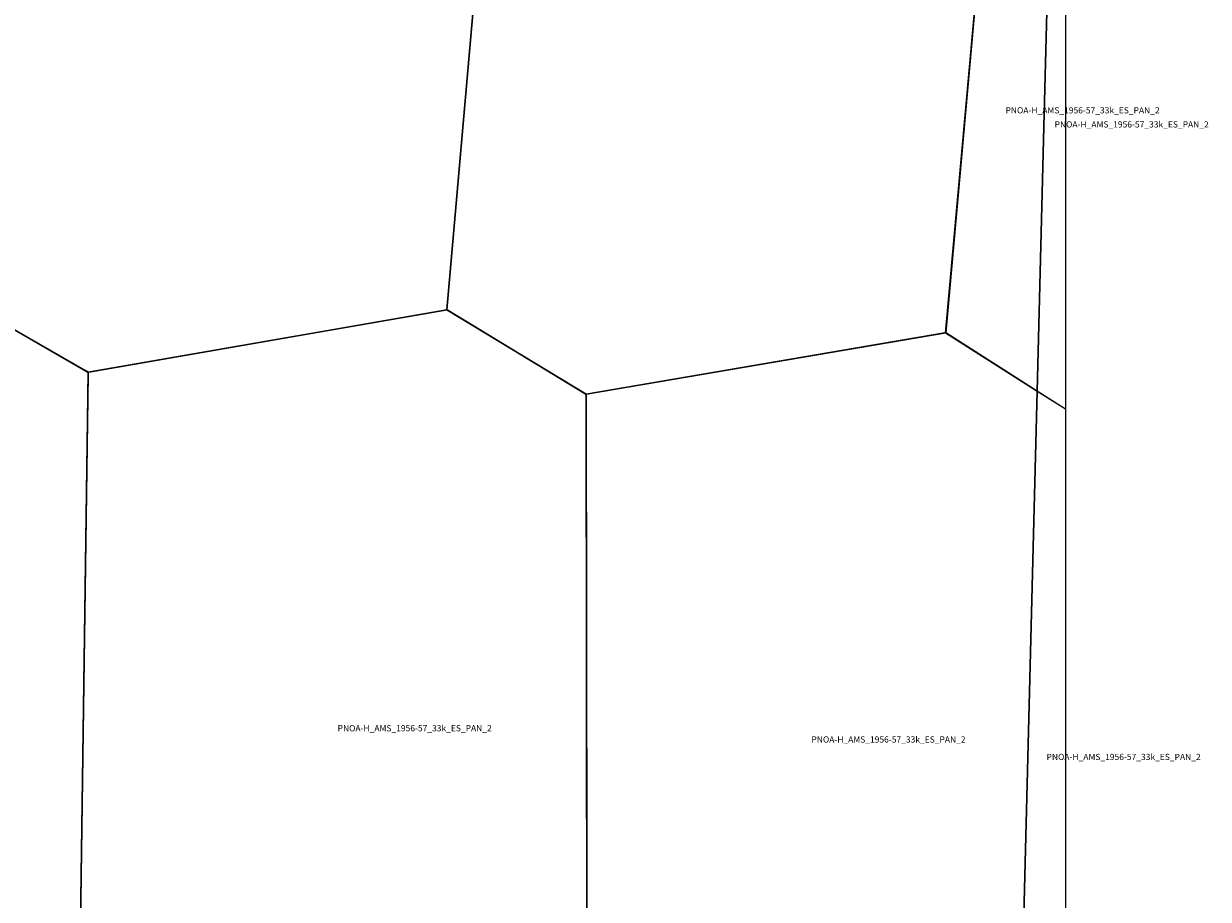
# Model space of a CAD drawing. Extents: x 290137 to 319205, y 4615073 to 4634381.
# Drawn here: x 312627 to 319146, y 4624708 to 4629526 of the extents above; entities that cross this region are included whole.
import ezdxf

# ---------------------------------------------------------------- set-up
doc = ezdxf.new("R2010")
doc.units = 0

# ---------------------------------------------------------------- blocks, each defined once
blk = doc.blocks.new('FEATURE')
at = {"layer": 'FeatureAttribs'}
blk.add_attdef('NAME', (0, 0), '', height=1, dxfattribs=at)

msp = doc.modelspace()

# ---------------------------------------------------------------- linework, layer by layer
at = {"layer": 'Unknown_Area_Type'}
for points in [[(314890.5, 4632235.5), (314914.5, 4632235.5), (315314, 4632028.5), (314956, 4627951), (312985, 4627608.5), (312981, 4627608.5), (312962.5, 4627619), (312187, 4628065), (312478.5, 4632196), (312479, 4632197), (312507, 4632197.5), (314859, 4632235), (314890.5, 4632235.5)], [(314890.5, 4632235.5), (314859, 4632235), (312507, 4632197.5), (312479, 4632197), (312478.5, 4632196), (312187, 4628065), (312962.5, 4627619), (312981, 4627608.5), (312985, 4627608.5), (314956, 4627951), (315314, 4632028.5), (314914.5, 4632235.5), (314890.5, 4632235.5)], [(315313.5, 4632028), (317048, 4632088.5), (317062.5, 4632089), (317569, 4632106), (317708.5, 4632038.5), (317962, 4630735.5), (317701, 4627826), (315722, 4627487), (314956, 4627951), (315313.5, 4632028)], [(315313.5, 4632028), (314956, 4627951), (315722, 4627487), (317701, 4627826), (317962, 4630735.5), (317708.5, 4632038.5), (317569, 4632106), (317062.5, 4632089), (317048, 4632088.5), (315313.5, 4632028)], [(318281.075, 4630504.311), (318241.718, 4628958.511), (318204.711, 4627504.446), (317700.5, 4627825.5), (317962, 4630733.5), (318281.075, 4630504.311)], [(318281.075, 4630504.311), (317962, 4630733.5), (317700.5, 4627825.5), (318204.711, 4627504.446), (318241.718, 4628958.511), (318281.075, 4630504.311)], [(318359.564, 4630447.933), (318359.564, 4627405.844), (318204.711, 4627504.446), (318241.718, 4628958.511), (318281.075, 4630504.311), (318359.564, 4630447.933)], [(312978, 4627610.5), (312982, 4627608.5), (312982, 4627596.5), (312926.5, 4623656.5), (312725, 4623562), (312721.5, 4623560.5), (312715.5, 4623560.5), (310112, 4623695), (310202.5, 4627737.5), (312187.5, 4628065), (312976.5, 4627611), (312978, 4627610.5)], [(312978, 4627610.5), (312976.5, 4627611), (312187.5, 4628065), (310202.5, 4627737.5), (310112, 4623695), (312715.5, 4623560.5), (312721.5, 4623560.5), (312725, 4623562), (312926.5, 4623656.5), (312982, 4627596.5), (312982, 4627608.5), (312978, 4627610.5)], [(315724.5, 4625672), (315728, 4623594.5), (315260, 4623394.5), (315249, 4623390), (315243.5, 4623390), (312926.5, 4623656.5), (312982, 4627608.5), (314956.5, 4627951), (315721, 4627488), (315722, 4627478), (315724.5, 4625921.5), (315724.5, 4625672)], [(315724.5, 4625672), (315724.5, 4625921.5), (315722, 4627478), (315721, 4627488), (314956.5, 4627951), (312982, 4627608.5), (312926.5, 4623656.5), (315243.5, 4623390), (315249, 4623390), (315260, 4623394.5), (315728, 4623594.5), (315724.5, 4625672)], [(318101.422, 4623444.409), (317787, 4623324.5), (315728, 4623594.5), (315721.5, 4627487), (317696.5, 4627825), (317699.5, 4627825.5), (317706, 4627822.5), (318204.72, 4627504.813), (318182.845, 4626645.307), (318123.996, 4624332.109), (318101.422, 4623444.409)], [(318101.422, 4623444.409), (318123.996, 4624332.109), (318182.845, 4626645.307), (318204.72, 4627504.813), (317706, 4627822.5), (317699.5, 4627825.5), (317696.5, 4627825), (315721.5, 4627487), (315728, 4623594.5), (317787, 4623324.5), (318101.422, 4623444.409)], [(318359.564, 4623542.854), (318101.422, 4623444.409), (318123.996, 4624332.109), (318182.845, 4626645.307), (318204.72, 4627504.813), (318359.564, 4627406.176), (318359.564, 4623542.854)]]:
    msp.add_lwpolyline(points, close=True, dxfattribs=at)

# ---------------------------------------------------------------- block references
at = {"layer": 'FeatureAttribs'}
ref = msp.add_blockref('FEATURE', (318030.442, 4629032.517), dxfattribs=at)
ref.add_attrib('NAME', 'PNOA-H_AMS_1956-57_33k_ES_PAN_2', (318030.442, 4629032.517), dxfattribs={"height": 34.17106})
ref = msp.add_blockref('FEATURE', (318030.442, 4629032.517), dxfattribs=at)
ref.add_attrib('NAME', 'PNOA-H_AMS_1956-57_33k_ES_PAN_2', (318030.442, 4629032.517), dxfattribs={"height": 34.17106})
ref = msp.add_blockref('FEATURE', (318300.597, 4628955.077), dxfattribs=at)
ref.add_attrib('NAME', 'PNOA-H_AMS_1956-57_33k_ES_PAN_2', (318300.597, 4628955.077), dxfattribs={"height": 34.17106})
ref = msp.add_blockref('FEATURE', (314354.498, 4625632.703), dxfattribs=at)
ref.add_attrib('NAME', 'PNOA-H_AMS_1956-57_33k_ES_PAN_2', (314354.498, 4625632.703), dxfattribs={"height": 34.17106})
ref = msp.add_blockref('FEATURE', (314354.498, 4625632.703), dxfattribs=at)
ref.add_attrib('NAME', 'PNOA-H_AMS_1956-57_33k_ES_PAN_2', (314354.498, 4625632.703), dxfattribs={"height": 34.17106})
ref = msp.add_blockref('FEATURE', (316962.252, 4625570.7), dxfattribs=at)
ref.add_attrib('NAME', 'PNOA-H_AMS_1956-57_33k_ES_PAN_2', (316962.252, 4625570.7), dxfattribs={"height": 34.17106})
ref = msp.add_blockref('FEATURE', (316962.252, 4625570.7), dxfattribs=at)
ref.add_attrib('NAME', 'PNOA-H_AMS_1956-57_33k_ES_PAN_2', (316962.252, 4625570.7), dxfattribs={"height": 34.17106})
ref = msp.add_blockref('FEATURE', (318256.313, 4625474.611), dxfattribs=at)
ref.add_attrib('NAME', 'PNOA-H_AMS_1956-57_33k_ES_PAN_2', (318256.313, 4625474.611), dxfattribs={"height": 34.17106})

doc.saveas('drawing.dxf')
